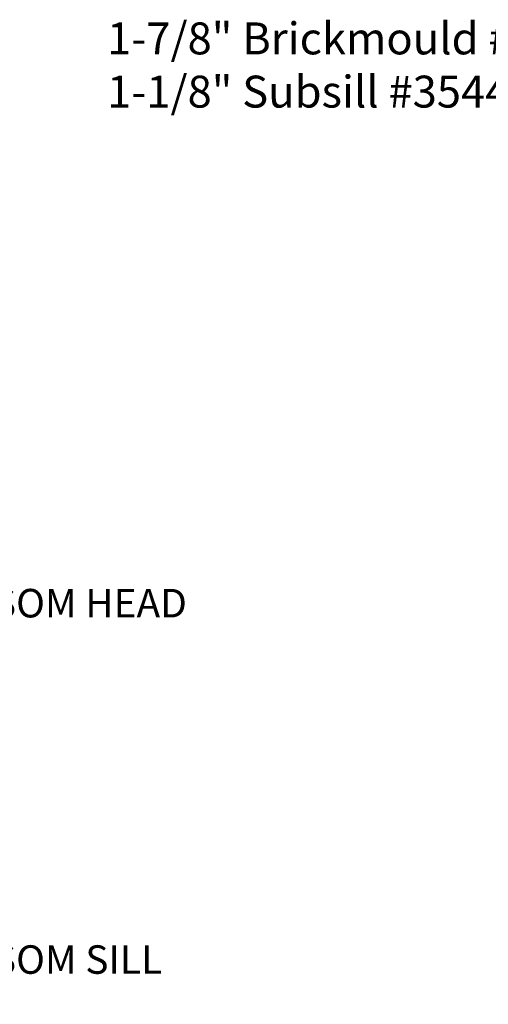
# Model space of a CAD drawing. Units: inches. Extents: x 2.6 to 95.9, y 1.9 to 29.3.
# Drawn here: x 47 to 51.1, y 4.6 to 13.3 of the extents above; entities that cross this region are included whole.
import ezdxf

# ---------------------------------------------------------------- set-up
doc = ezdxf.new("R2010")
doc.units = ezdxf.units.IN
doc.header["$MEASUREMENT"] = 0
doc.layers.add('ZP-ANNO-NPLT', color=7, linetype='Continuous', plot=False)
doc.layers.add('ZP-ANNO-TEXT', color=255, linetype='Continuous')
doc.layers.add('ZP-ANNO-TITL', color=44, linetype='Continuous')
doc.styles.get("Standard").update_dxf_attribs({"font": 'arial.ttf'})

# ---------------------------------------------------------------- blocks, each defined once
blk = doc.blocks.new('NG Cut Name Sill Transom (TS)')
at = {"layer": 'ZP-ANNO-NPLT'}
blk.add_point((0, 0), dxfattribs=at)
at = {"layer": 'ZP-ANNO-TITL'}
blk.add_lwpolyline([(-0.09375, 0), (-0.03125, 0)], dxfattribs=at)
blk.add_circle((-0.215, 0), 0.09, dxfattribs=at)
at = {"layer": 'ZP-ANNO-TITL', "char_height": 0.0625}
for s, insert, width, attachment_point in [('TS', (-0.215, 0), 0.1375, 5), ('TRANSOM SILL', (0, 0), 1.125, 4)]:
    blk.add_mtext(s, dxfattribs=dict(at, insert=insert, width=width, attachment_point=attachment_point))
blk = doc.blocks.new('NG Cut Name Head Transom (TH)')
at = {"layer": 'ZP-ANNO-NPLT'}
blk.add_point((0, 0), dxfattribs=at)
at = {"layer": 'ZP-ANNO-TITL'}
blk.add_lwpolyline([(-0.09375, 0), (-0.03125, 0)], dxfattribs=at)
blk.add_circle((-0.215, 0), 0.09, dxfattribs=at)
at = {"layer": 'ZP-ANNO-TITL', "char_height": 0.0625}
for s, insert, width, attachment_point in [('TH', (-0.215, 0), 0.1375, 5), ('TRANSOM HEAD', (0, 0), 1.125, 4)]:
    blk.add_mtext(s, dxfattribs=dict(at, insert=insert, width=width, attachment_point=attachment_point))

msp = doc.modelspace()

# ---------------------------------------------------------------- block references
at = {"xscale": 4, "yscale": 4, "zscale": 4}
for name, p in [('NG Cut Name Head Transom (TH)', (45.875, 8.125)), ('NG Cut Name Sill Transom (TS)', (45.875, 5))]:
    msp.add_blockref(name, p, dxfattribs=at)

# ---------------------------------------------------------------- texts
at = {"layer": 'ZP-ANNO-TEXT', "insert": (47.75, 13.25), "char_height": 0.28, "width": 5, "attachment_point": 1}
msp.add_mtext('1-7/8" Brickmould #3443 1-1/8" Subsill #3544 Shown', dxfattribs=at)

doc.saveas('drawing.dxf')
